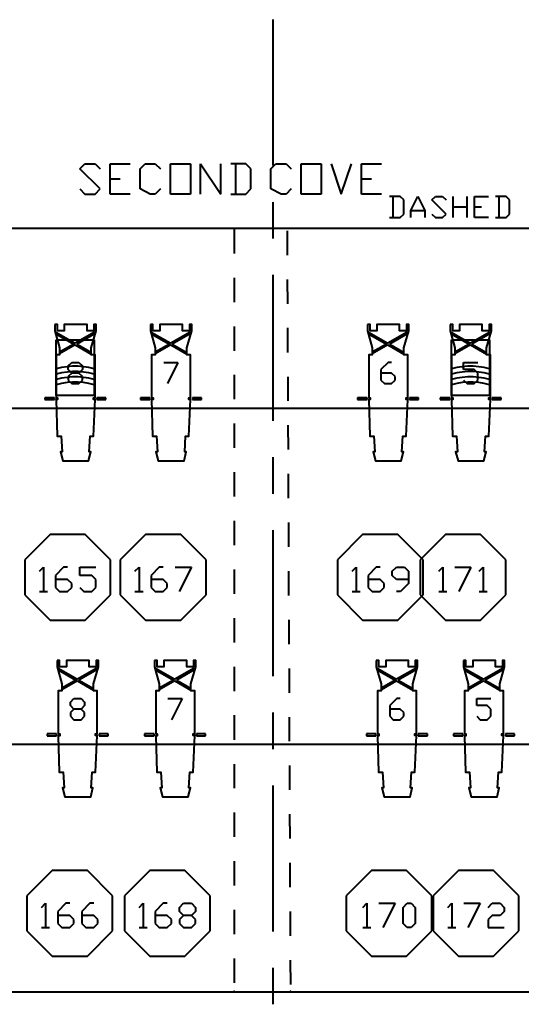
# Model space of a CAD drawing. Units: inches. Extents: x 36.1 to 127.5, y 13.9 to 89.6.
# Drawn here: x 79.6 to 86.4, y 24.3 to 37.6 of the extents above; entities that cross this region are included whole.
import ezdxf

# ---------------------------------------------------------------- set-up
doc = ezdxf.new("R2010")
doc.units = ezdxf.units.IN
doc.header["$MEASUREMENT"] = 0
for name, color, linetype, true_color in [('FIXTURE', 7, 'Continuous', 0xffffff), ('KEY', 7, 'Continuous', 0xffffff), ('PIPE', 4, 'Continuous', 0x00ffff), ('THEATER', 7, 'Continuous', 0xffffff)]:
    doc.layers.add(name, color=color, linetype=linetype, true_color=true_color)

msp = doc.modelspace()

# ---------------------------------------------------------------- linework, layer by layer
at = {"lineweight": 40}
for p, q in [((83.005, 35.638), (83.005, 37.607)), ((83.005, 34.654), (83.005, 35.146)), ((82.478, 34.78), (82.478, 34.452)), ((83.192, 34.758), (83.193, 34.43)), ((83.005, 32.193), (83.005, 34.162)), ((82.478, 34.124), (82.478, 33.796)), ((83.195, 34.102), (83.196, 33.774)), ((82.478, 33.468), (82.478, 33.14)), ((83.198, 33.446), (83.199, 33.117)), ((82.478, 32.812), (82.478, 32.484)), ((83.201, 32.789), (83.202, 32.461)), ((82.478, 32.156), (82.478, 31.827)), ((83.203, 32.133), (83.205, 31.805)), ((83.005, 31.209), (83.005, 31.701)), ((82.478, 31.499), (82.478, 31.171)), ((83.206, 31.477), (83.208, 31.149)), ((82.478, 30.843), (82.478, 30.515)), ((83.005, 28.748), (83.005, 30.717)), ((83.209, 30.821), (83.21, 30.493)), ((82.478, 30.187), (82.478, 29.859)), ((83.212, 30.165), (83.213, 29.837)), ((82.478, 29.531), (82.478, 29.203)), ((83.215, 29.509), (83.216, 29.18)), ((82.478, 28.875), (82.478, 28.547)), ((83.218, 28.852), (83.219, 28.524)), ((82.478, 28.219), (82.478, 27.89)), ((83.005, 27.764), (83.005, 28.256)), ((83.22, 28.196), (83.222, 27.868)), ((82.478, 27.562), (82.478, 27.234)), ((83.223, 27.54), (83.225, 27.212)), ((83.005, 25.303), (83.005, 27.272)), ((82.478, 26.906), (82.478, 26.578)), ((83.226, 26.884), (83.227, 26.556)), ((82.478, 26.25), (82.478, 25.922)), ((83.229, 26.228), (83.231, 25.9)), ((82.478, 25.594), (82.478, 25.266)), ((83.232, 25.572), (83.233, 25.243)), ((82.478, 24.938), (82.478, 24.61)), ((83.235, 24.915), (83.236, 24.587)), ((83.005, 24.319), (83.005, 24.811))]:
    msp.add_line(p, q, dxfattribs=at)
for p in [(82.478, 24.491), (83.236, 24.491)]:
    msp.add_point(p, dxfattribs=at)
at = {"layer": 'FIXTURE', "lineweight": 40}
for p, q in [((80.059, 33.494), (80.059, 33.408)), ((80.092, 33.494), (80.059, 33.494)), ((80.059, 33.494), (80.059, 33.494)), ((80.092, 33.407), (80.092, 33.494)), ((80.492, 33.494), (80.185, 33.494)), ((80.185, 33.494), (80.185, 33.407)), ((80.492, 33.407), (80.492, 33.494)), ((80.617, 33.494), (80.585, 33.494)), ((80.585, 33.494), (80.585, 33.407)), ((80.617, 33.408), (80.617, 33.494)), ((81.348, 33.494), (81.348, 33.408)), ((81.381, 33.494), (81.348, 33.494)), ((81.348, 33.494), (81.348, 33.494)), ((81.381, 33.407), (81.381, 33.494)), ((81.781, 33.494), (81.475, 33.494)), ((81.475, 33.494), (81.475, 33.407)), ((81.781, 33.407), (81.781, 33.494)), ((81.906, 33.494), (81.874, 33.494)), ((81.874, 33.494), (81.874, 33.407)), ((81.906, 33.408), (81.906, 33.494)), ((84.278, 33.494), (84.278, 33.408)), ((84.311, 33.494), (84.278, 33.494)), ((84.278, 33.494), (84.278, 33.494)), ((84.311, 33.407), (84.311, 33.494)), ((84.711, 33.494), (84.405, 33.494)), ((84.405, 33.494), (84.405, 33.407)), ((84.711, 33.407), (84.711, 33.494)), ((84.836, 33.494), (84.804, 33.494)), ((84.804, 33.494), (84.804, 33.407)), ((84.836, 33.408), (84.836, 33.494)), ((85.394, 33.494), (85.394, 33.408)), ((85.427, 33.494), (85.394, 33.494)), ((85.394, 33.494), (85.394, 33.494)), ((85.427, 33.407), (85.427, 33.494)), ((85.826, 33.494), (85.52, 33.494)), ((85.52, 33.494), (85.52, 33.407)), ((85.826, 33.407), (85.826, 33.494)), ((85.951, 33.494), (85.92, 33.494)), ((85.92, 33.494), (85.92, 33.407)), ((85.951, 33.408), (85.951, 33.494)), ((80.059, 33.408), (80.123, 33.177)), ((80.071, 33.39), (80.333, 33.24)), ((80.071, 33.367), (80.314, 33.229)), ((80.185, 33.407), (80.092, 33.407)), ((80.595, 33.39), (80.333, 33.24)), ((80.595, 33.367), (80.353, 33.229)), ((80.585, 33.407), (80.492, 33.407)), ((80.549, 33.177), (80.617, 33.408)), ((81.348, 33.408), (81.413, 33.177)), ((81.36, 33.39), (81.622, 33.24)), ((81.36, 33.367), (81.603, 33.229)), ((81.475, 33.407), (81.381, 33.407)), ((81.885, 33.39), (81.622, 33.24)), ((81.885, 33.367), (81.642, 33.229)), ((81.874, 33.407), (81.781, 33.407)), ((81.839, 33.177), (81.906, 33.408)), ((84.278, 33.408), (84.342, 33.177)), ((84.29, 33.39), (84.552, 33.24)), ((84.29, 33.367), (84.533, 33.229)), ((84.405, 33.407), (84.311, 33.407)), ((84.814, 33.39), (84.552, 33.24)), ((84.814, 33.367), (84.572, 33.229)), ((84.804, 33.407), (84.711, 33.407)), ((84.769, 33.177), (84.836, 33.408)), ((85.394, 33.408), (85.458, 33.177)), ((85.406, 33.39), (85.668, 33.24)), ((85.406, 33.367), (85.648, 33.229)), ((85.52, 33.407), (85.427, 33.407)), ((85.93, 33.39), (85.668, 33.24)), ((85.93, 33.367), (85.687, 33.229)), ((85.92, 33.407), (85.826, 33.407)), ((85.884, 33.177), (85.951, 33.408)), ((80.077, 32.534), (80.077, 33.284)), ((80.077, 33.284), (80.59, 33.284)), ((80.314, 33.229), (80.123, 33.121)), ((80.353, 33.229), (80.549, 33.117)), ((80.59, 33.284), (80.59, 32.534)), ((81.603, 33.229), (81.413, 33.121)), ((81.642, 33.229), (81.839, 33.117)), ((84.533, 33.229), (84.342, 33.121)), ((84.572, 33.229), (84.769, 33.117)), ((85.411, 32.534), (85.411, 33.284)), ((85.411, 33.284), (85.925, 33.284)), ((85.648, 33.229), (85.458, 33.121)), ((85.687, 33.229), (85.884, 33.117)), ((85.925, 33.284), (85.925, 32.534)), ((80.333, 33.218), (80.123, 33.098)), ((80.123, 33.177), (80.123, 33.084)), ((80.333, 33.218), (80.549, 33.095)), ((80.549, 33.084), (80.549, 33.177)), ((81.622, 33.218), (81.413, 33.098)), ((81.413, 33.177), (81.413, 33.084)), ((81.622, 33.218), (81.839, 33.095)), ((81.839, 33.084), (81.839, 33.177)), ((84.552, 33.218), (84.342, 33.098)), ((84.342, 33.177), (84.342, 33.084)), ((84.552, 33.218), (84.769, 33.095)), ((84.769, 33.084), (84.769, 33.177)), ((85.668, 33.218), (85.458, 33.098)), ((85.458, 33.177), (85.458, 33.084)), ((85.668, 33.218), (85.884, 33.095)), ((85.884, 33.084), (85.884, 33.177)), ((80.123, 33.084), (80.075, 33.084)), ((80.075, 33.084), (80.075, 32.504)), ((80.239, 32.934), (80.287, 32.981)), ((80.287, 32.981), (80.382, 32.981)), ((80.382, 32.981), (80.43, 32.934)), ((80.601, 33.084), (80.549, 33.084)), ((80.601, 32.504), (80.601, 33.084)), ((81.413, 33.084), (81.364, 33.084)), ((81.364, 33.084), (81.364, 32.504)), ((81.529, 32.981), (81.719, 32.981)), ((81.719, 32.981), (81.576, 32.695)), ((81.89, 33.084), (81.839, 33.084)), ((81.89, 32.504), (81.89, 33.084)), ((84.342, 33.084), (84.294, 33.084)), ((84.294, 33.084), (84.294, 32.504)), ((84.554, 32.981), (84.458, 32.886)), ((84.601, 32.981), (84.554, 32.981)), ((84.82, 33.084), (84.769, 33.084)), ((84.82, 32.504), (84.82, 33.084)), ((85.458, 33.084), (85.41, 33.084)), ((85.41, 33.084), (85.41, 32.504)), ((85.574, 32.886), (85.574, 32.981)), ((85.574, 32.981), (85.764, 32.981)), ((85.935, 33.084), (85.884, 33.084)), ((85.935, 32.504), (85.935, 33.084)), ((80.149, 32.912), (80.077, 32.894)), ((80.149, 32.84), (80.077, 32.823)), ((80.222, 32.924), (80.149, 32.912)), ((80.222, 32.852), (80.149, 32.84)), ((80.296, 32.929), (80.222, 32.924)), ((80.296, 32.858), (80.222, 32.852)), ((80.239, 32.886), (80.239, 32.934)), ((80.287, 32.838), (80.239, 32.886)), ((80.287, 32.838), (80.239, 32.791)), ((80.382, 32.838), (80.287, 32.838)), ((80.371, 32.929), (80.296, 32.929)), ((80.371, 32.858), (80.296, 32.858)), ((80.445, 32.924), (80.371, 32.929)), ((80.445, 32.852), (80.371, 32.858)), ((80.43, 32.886), (80.382, 32.838)), ((80.43, 32.791), (80.382, 32.838)), ((80.43, 32.934), (80.43, 32.886)), ((80.518, 32.912), (80.445, 32.924)), ((80.518, 32.84), (80.445, 32.852)), ((80.59, 32.894), (80.518, 32.912)), ((80.59, 32.823), (80.518, 32.84)), ((84.458, 32.886), (84.458, 32.743)), ((84.601, 32.838), (84.458, 32.838)), ((84.649, 32.791), (84.601, 32.838)), ((85.483, 32.912), (85.411, 32.894)), ((85.483, 32.84), (85.411, 32.823)), ((85.557, 32.924), (85.483, 32.912)), ((85.557, 32.852), (85.483, 32.84)), ((85.631, 32.929), (85.557, 32.924)), ((85.631, 32.858), (85.557, 32.852)), ((85.717, 32.886), (85.574, 32.886)), ((85.705, 32.929), (85.631, 32.929)), ((85.705, 32.858), (85.631, 32.858)), ((85.779, 32.924), (85.705, 32.929)), ((85.779, 32.852), (85.705, 32.858)), ((85.764, 32.838), (85.717, 32.886)), ((85.764, 32.743), (85.764, 32.838)), ((85.853, 32.912), (85.779, 32.924)), ((85.853, 32.84), (85.779, 32.852)), ((85.925, 32.894), (85.853, 32.912)), ((85.925, 32.823), (85.853, 32.84)), ((80.149, 32.769), (80.077, 32.751)), ((80.149, 32.697), (80.077, 32.679)), ((80.222, 32.78), (80.149, 32.769)), ((80.222, 32.709), (80.149, 32.697)), ((80.296, 32.786), (80.222, 32.78)), ((80.296, 32.715), (80.222, 32.709)), ((80.239, 32.791), (80.239, 32.743)), ((80.239, 32.743), (80.287, 32.695)), ((80.287, 32.695), (80.382, 32.695)), ((80.371, 32.786), (80.296, 32.786)), ((80.371, 32.715), (80.296, 32.715)), ((80.445, 32.78), (80.371, 32.786)), ((80.445, 32.709), (80.371, 32.715)), ((80.382, 32.695), (80.43, 32.743)), ((80.43, 32.743), (80.43, 32.791)), ((80.518, 32.769), (80.445, 32.78)), ((80.518, 32.697), (80.445, 32.709)), ((80.59, 32.751), (80.518, 32.769)), ((80.59, 32.679), (80.518, 32.697)), ((84.458, 32.743), (84.506, 32.695)), ((84.506, 32.695), (84.601, 32.695)), ((84.601, 32.695), (84.649, 32.743)), ((84.649, 32.743), (84.649, 32.791)), ((85.483, 32.769), (85.411, 32.751)), ((85.483, 32.697), (85.411, 32.679)), ((85.557, 32.78), (85.483, 32.769)), ((85.557, 32.709), (85.483, 32.697)), ((85.631, 32.786), (85.557, 32.78)), ((85.631, 32.715), (85.557, 32.709)), ((85.574, 32.743), (85.622, 32.695)), ((85.622, 32.695), (85.717, 32.695)), ((85.705, 32.786), (85.631, 32.786)), ((85.705, 32.715), (85.631, 32.715)), ((85.779, 32.78), (85.705, 32.786)), ((85.779, 32.709), (85.705, 32.715)), ((85.717, 32.695), (85.764, 32.743)), ((85.853, 32.769), (85.779, 32.78)), ((85.853, 32.697), (85.779, 32.709)), ((85.925, 32.751), (85.853, 32.769)), ((85.925, 32.679), (85.853, 32.697)), ((79.924, 32.504), (79.924, 32.479)), ((80.052, 32.504), (79.924, 32.504)), ((79.924, 32.479), (80.052, 32.479)), ((80.052, 32.479), (80.052, 32.504)), ((80.075, 32.504), (80.094, 32.504)), ((80.094, 32.479), (80.075, 32.479)), ((80.075, 32.479), (80.088, 31.985)), ((80.59, 32.534), (80.077, 32.534)), ((80.094, 32.504), (80.094, 32.479)), ((80.578, 32.482), (80.578, 32.504)), ((80.578, 32.504), (80.601, 32.504)), ((80.578, 31.985), (80.601, 32.482)), ((80.601, 32.482), (80.578, 32.482)), ((80.626, 32.504), (80.626, 32.479)), ((80.748, 32.504), (80.626, 32.504)), ((80.626, 32.479), (80.748, 32.479)), ((80.748, 32.479), (80.748, 32.504)), ((81.214, 32.504), (81.214, 32.479)), ((81.342, 32.504), (81.214, 32.504)), ((81.214, 32.479), (81.342, 32.479)), ((81.342, 32.479), (81.342, 32.504)), ((81.364, 32.504), (81.384, 32.504)), ((81.384, 32.479), (81.364, 32.479)), ((81.364, 32.479), (81.377, 31.985)), ((81.384, 32.504), (81.384, 32.479)), ((81.867, 32.482), (81.867, 32.504)), ((81.867, 32.504), (81.89, 32.504)), ((81.867, 31.985), (81.89, 32.482)), ((81.89, 32.482), (81.867, 32.482)), ((81.916, 32.504), (81.916, 32.479)), ((82.037, 32.504), (81.916, 32.504)), ((81.916, 32.479), (82.037, 32.479)), ((82.037, 32.479), (82.037, 32.504)), ((84.143, 32.504), (84.143, 32.479)), ((84.272, 32.504), (84.143, 32.504)), ((84.143, 32.479), (84.272, 32.479)), ((84.272, 32.479), (84.272, 32.504)), ((84.294, 32.504), (84.313, 32.504)), ((84.313, 32.479), (84.294, 32.479)), ((84.294, 32.479), (84.307, 31.985)), ((84.313, 32.504), (84.313, 32.479)), ((84.797, 32.482), (84.797, 32.504)), ((84.797, 32.504), (84.82, 32.504)), ((84.797, 31.985), (84.82, 32.482)), ((84.82, 32.482), (84.797, 32.482)), ((84.845, 32.504), (84.845, 32.479)), ((84.967, 32.504), (84.845, 32.504)), ((84.845, 32.479), (84.967, 32.479)), ((84.967, 32.479), (84.967, 32.504)), ((85.259, 32.504), (85.259, 32.479)), ((85.387, 32.504), (85.259, 32.504)), ((85.259, 32.479), (85.387, 32.479)), ((85.387, 32.479), (85.387, 32.504)), ((85.41, 32.504), (85.429, 32.504)), ((85.429, 32.479), (85.41, 32.479)), ((85.41, 32.479), (85.423, 31.985)), ((85.925, 32.534), (85.411, 32.534)), ((85.429, 32.504), (85.429, 32.479)), ((85.913, 32.482), (85.913, 32.504)), ((85.913, 32.504), (85.935, 32.504)), ((85.913, 31.985), (85.935, 32.482)), ((85.935, 32.482), (85.913, 32.482)), ((85.961, 32.504), (85.961, 32.479)), ((86.083, 32.504), (85.961, 32.504)), ((85.961, 32.479), (86.083, 32.479)), ((86.083, 32.479), (86.083, 32.504)), ((80.088, 31.985), (80.142, 31.985)), ((80.142, 31.985), (80.155, 31.774)), ((80.521, 31.774), (80.533, 31.985)), ((80.533, 31.985), (80.578, 31.985)), ((81.377, 31.985), (81.432, 31.985)), ((81.432, 31.985), (81.444, 31.774)), ((81.81, 31.774), (81.823, 31.985)), ((81.823, 31.985), (81.867, 31.985)), ((84.307, 31.985), (84.362, 31.985)), ((84.362, 31.985), (84.374, 31.774)), ((84.74, 31.774), (84.752, 31.985)), ((84.752, 31.985), (84.797, 31.985)), ((85.423, 31.985), (85.477, 31.985)), ((85.477, 31.985), (85.49, 31.774)), ((85.855, 31.774), (85.868, 31.985)), ((85.868, 31.985), (85.913, 31.985)), ((80.155, 31.774), (80.133, 31.774)), ((80.133, 31.774), (80.165, 31.652)), ((80.514, 31.652), (80.543, 31.774)), ((80.543, 31.774), (80.521, 31.774)), ((81.444, 31.774), (81.422, 31.774)), ((81.422, 31.774), (81.454, 31.652)), ((81.803, 31.652), (81.832, 31.774)), ((81.832, 31.774), (81.81, 31.774)), ((84.374, 31.774), (84.352, 31.774)), ((84.352, 31.774), (84.384, 31.652)), ((84.733, 31.652), (84.762, 31.774)), ((84.762, 31.774), (84.74, 31.774)), ((85.49, 31.774), (85.467, 31.774)), ((85.467, 31.774), (85.499, 31.652)), ((85.849, 31.652), (85.878, 31.774)), ((85.878, 31.774), (85.855, 31.774)), ((80.165, 31.652), (80.514, 31.652)), ((81.454, 31.652), (81.803, 31.652)), ((84.384, 31.652), (84.733, 31.652)), ((85.499, 31.652), (85.849, 31.652)), ((79.993, 30.659), (79.652, 30.318)), ((80.467, 30.659), (79.993, 30.659)), ((80.808, 30.318), (80.467, 30.659)), ((81.283, 30.659), (80.941, 30.318)), ((81.757, 30.659), (81.283, 30.659)), ((82.098, 30.318), (81.757, 30.659)), ((84.212, 30.659), (83.871, 30.318)), ((84.686, 30.659), (84.212, 30.659)), ((85.028, 30.318), (84.686, 30.659)), ((85.328, 30.659), (84.987, 30.318)), ((85.802, 30.659), (85.328, 30.659)), ((86.143, 30.318), (85.802, 30.659)), ((79.652, 30.318), (79.652, 29.844)), ((80.808, 29.844), (80.808, 30.318)), ((80.941, 30.318), (80.941, 29.844)), ((82.098, 29.844), (82.098, 30.318)), ((83.871, 30.318), (83.871, 29.844)), ((84.987, 30.318), (84.987, 29.844)), ((85.028, 29.844), (85.028, 30.318)), ((86.143, 29.844), (86.143, 30.318)), ((79.85, 30.163), (79.904, 30.217)), ((79.904, 30.217), (79.904, 29.891)), ((80.176, 30.217), (80.067, 30.108)), ((80.23, 30.217), (80.176, 30.217)), ((80.393, 30.108), (80.393, 30.217)), ((80.393, 30.217), (80.61, 30.217)), ((81.139, 30.163), (81.194, 30.217)), ((81.194, 30.217), (81.194, 29.891)), ((81.465, 30.217), (81.357, 30.108)), ((81.519, 30.217), (81.465, 30.217)), ((81.682, 30.217), (81.9, 30.217)), ((81.9, 30.217), (81.737, 29.891)), ((84.069, 30.163), (84.124, 30.217)), ((84.124, 30.217), (84.124, 29.891)), ((84.395, 30.217), (84.287, 30.108)), ((84.449, 30.217), (84.395, 30.217)), ((84.612, 30.163), (84.667, 30.217)), ((84.612, 30.108), (84.612, 30.163)), ((84.667, 30.217), (84.775, 30.217)), ((84.775, 30.217), (84.83, 30.163)), ((84.83, 30.163), (84.83, 30)), ((85.239, 30.163), (85.293, 30.217)), ((85.293, 30.217), (85.293, 29.891)), ((85.456, 30.217), (85.673, 30.217)), ((85.673, 30.217), (85.51, 29.891)), ((85.782, 30.163), (85.836, 30.217)), ((85.836, 30.217), (85.836, 29.891)), ((80.067, 30.108), (80.067, 29.945)), ((80.23, 30.054), (80.067, 30.054)), ((80.285, 30), (80.23, 30.054)), ((80.556, 30.108), (80.393, 30.108)), ((80.61, 30.054), (80.556, 30.108)), ((80.61, 29.945), (80.61, 30.054)), ((81.357, 30.108), (81.357, 29.945)), ((81.519, 30.054), (81.357, 30.054)), ((81.574, 30), (81.519, 30.054)), ((84.287, 30.108), (84.287, 29.945)), ((84.449, 30.054), (84.287, 30.054)), ((84.504, 30), (84.449, 30.054)), ((84.667, 30.054), (84.612, 30.108)), ((84.83, 30.054), (84.667, 30.054)), ((80.067, 29.945), (80.122, 29.891)), ((80.23, 29.891), (80.285, 29.945)), ((80.285, 29.945), (80.285, 30)), ((80.393, 29.945), (80.448, 29.891)), ((80.556, 29.891), (80.61, 29.945)), ((81.357, 29.945), (81.411, 29.891)), ((81.519, 29.891), (81.574, 29.945)), ((81.574, 29.945), (81.574, 30)), ((84.287, 29.945), (84.341, 29.891)), ((84.449, 29.891), (84.504, 29.945)), ((84.504, 29.945), (84.504, 30)), ((84.83, 30), (84.721, 29.891)), ((79.652, 29.844), (79.993, 29.503)), ((79.85, 29.891), (79.959, 29.891)), ((80.122, 29.891), (80.23, 29.891)), ((80.448, 29.891), (80.556, 29.891)), ((80.467, 29.503), (80.808, 29.844)), ((80.941, 29.844), (81.283, 29.503)), ((81.139, 29.891), (81.248, 29.891)), ((81.411, 29.891), (81.519, 29.891)), ((81.757, 29.503), (82.098, 29.844)), ((83.871, 29.844), (84.212, 29.503)), ((84.069, 29.891), (84.178, 29.891)), ((84.341, 29.891), (84.449, 29.891)), ((84.721, 29.891), (84.667, 29.891)), ((84.686, 29.503), (85.028, 29.844)), ((84.987, 29.844), (85.328, 29.503)), ((85.239, 29.891), (85.348, 29.891)), ((85.782, 29.891), (85.891, 29.891)), ((85.802, 29.503), (86.143, 29.844)), ((79.993, 29.503), (80.467, 29.503)), ((81.283, 29.503), (81.757, 29.503)), ((84.212, 29.503), (84.686, 29.503)), ((85.328, 29.503), (85.802, 29.503)), ((80.089, 28.958), (80.089, 28.872)), ((80.122, 28.958), (80.089, 28.958)), ((80.089, 28.958), (80.089, 28.958)), ((80.089, 28.872), (80.153, 28.642)), ((80.101, 28.855), (80.363, 28.705)), ((80.122, 28.872), (80.122, 28.958)), ((80.215, 28.872), (80.122, 28.872)), ((80.521, 28.958), (80.215, 28.958)), ((80.215, 28.958), (80.215, 28.872)), ((80.625, 28.855), (80.363, 28.705)), ((80.521, 28.872), (80.521, 28.958)), ((80.615, 28.872), (80.521, 28.872)), ((80.579, 28.642), (80.646, 28.872)), ((80.646, 28.958), (80.615, 28.958)), ((80.615, 28.958), (80.615, 28.872)), ((80.646, 28.872), (80.646, 28.958)), ((81.404, 28.958), (81.404, 28.872)), ((81.437, 28.958), (81.404, 28.958)), ((81.404, 28.958), (81.404, 28.958)), ((81.404, 28.872), (81.468, 28.642)), ((81.416, 28.855), (81.678, 28.705)), ((81.437, 28.872), (81.437, 28.958)), ((81.531, 28.872), (81.437, 28.872)), ((81.837, 28.958), (81.531, 28.958)), ((81.531, 28.958), (81.531, 28.872)), ((81.94, 28.855), (81.678, 28.705)), ((81.837, 28.872), (81.837, 28.958)), ((81.93, 28.872), (81.837, 28.872)), ((81.895, 28.642), (81.962, 28.872)), ((81.962, 28.958), (81.93, 28.958)), ((81.93, 28.958), (81.93, 28.872)), ((81.962, 28.872), (81.962, 28.958)), ((84.396, 28.958), (84.396, 28.872)), ((84.429, 28.958), (84.396, 28.958)), ((84.396, 28.958), (84.396, 28.958)), ((84.396, 28.872), (84.46, 28.642)), ((84.408, 28.855), (84.67, 28.705)), ((84.429, 28.872), (84.429, 28.958)), ((84.523, 28.872), (84.429, 28.872)), ((84.829, 28.958), (84.523, 28.958)), ((84.523, 28.958), (84.523, 28.872)), ((84.932, 28.855), (84.67, 28.705)), ((84.829, 28.872), (84.829, 28.958)), ((84.922, 28.872), (84.829, 28.872)), ((84.887, 28.642), (84.954, 28.872)), ((84.954, 28.958), (84.922, 28.958)), ((84.922, 28.958), (84.922, 28.872)), ((84.954, 28.872), (84.954, 28.958)), ((85.571, 28.958), (85.571, 28.872)), ((85.604, 28.958), (85.571, 28.958)), ((85.571, 28.958), (85.571, 28.958)), ((85.571, 28.872), (85.635, 28.642)), ((85.583, 28.855), (85.845, 28.705)), ((85.604, 28.872), (85.604, 28.958)), ((85.697, 28.872), (85.604, 28.872)), ((86.003, 28.958), (85.697, 28.958)), ((85.697, 28.958), (85.697, 28.872)), ((86.107, 28.855), (85.845, 28.705)), ((86.003, 28.872), (86.003, 28.958)), ((86.097, 28.872), (86.003, 28.872)), ((86.061, 28.642), (86.128, 28.872)), ((86.128, 28.958), (86.097, 28.958)), ((86.097, 28.958), (86.097, 28.872)), ((86.128, 28.872), (86.128, 28.958)), ((80.101, 28.832), (80.343, 28.694)), ((80.625, 28.832), (80.382, 28.694)), ((81.416, 28.832), (81.659, 28.694)), ((81.94, 28.832), (81.698, 28.694)), ((84.408, 28.832), (84.651, 28.694)), ((84.932, 28.832), (84.69, 28.694)), ((85.583, 28.832), (85.825, 28.694)), ((86.107, 28.832), (85.864, 28.694)), ((80.343, 28.694), (80.153, 28.585)), ((80.363, 28.683), (80.153, 28.563)), ((80.153, 28.642), (80.153, 28.549)), ((80.363, 28.683), (80.579, 28.559)), ((80.382, 28.694), (80.579, 28.582)), ((80.579, 28.549), (80.579, 28.642)), ((81.659, 28.694), (81.468, 28.585)), ((81.678, 28.683), (81.468, 28.563)), ((81.468, 28.642), (81.468, 28.549)), ((81.678, 28.683), (81.895, 28.559)), ((81.698, 28.694), (81.895, 28.582)), ((81.895, 28.549), (81.895, 28.642)), ((84.651, 28.694), (84.46, 28.585)), ((84.67, 28.683), (84.46, 28.563)), ((84.46, 28.642), (84.46, 28.549)), ((84.67, 28.683), (84.887, 28.559)), ((84.69, 28.694), (84.887, 28.582)), ((84.887, 28.549), (84.887, 28.642)), ((85.825, 28.694), (85.635, 28.585)), ((85.845, 28.683), (85.635, 28.563)), ((85.635, 28.642), (85.635, 28.549)), ((85.845, 28.683), (86.061, 28.559)), ((85.864, 28.694), (86.061, 28.582)), ((86.061, 28.549), (86.061, 28.642)), ((80.153, 28.549), (80.105, 28.549)), ((80.105, 28.549), (80.105, 27.969)), ((80.269, 28.398), (80.316, 28.446)), ((80.316, 28.446), (80.412, 28.446)), ((80.412, 28.446), (80.459, 28.398)), ((80.63, 28.549), (80.579, 28.549)), ((80.63, 27.969), (80.63, 28.549)), ((81.468, 28.549), (81.42, 28.549)), ((81.42, 28.549), (81.42, 27.969)), ((81.584, 28.446), (81.775, 28.446)), ((81.775, 28.446), (81.632, 28.16)), ((81.946, 28.549), (81.895, 28.549)), ((81.946, 27.969), (81.946, 28.549)), ((84.46, 28.549), (84.412, 28.549)), ((84.412, 28.549), (84.412, 27.969)), ((84.672, 28.446), (84.577, 28.351)), ((84.719, 28.446), (84.672, 28.446)), ((84.938, 28.549), (84.887, 28.549)), ((84.938, 27.969), (84.938, 28.549)), ((85.635, 28.549), (85.587, 28.549)), ((85.587, 28.549), (85.587, 27.969)), ((85.751, 28.351), (85.751, 28.446)), ((85.751, 28.446), (85.942, 28.446)), ((86.112, 28.549), (86.061, 28.549)), ((86.112, 27.969), (86.112, 28.549)), ((80.269, 28.351), (80.269, 28.398)), ((80.316, 28.303), (80.269, 28.351)), ((80.316, 28.303), (80.269, 28.255)), ((80.412, 28.303), (80.316, 28.303)), ((80.459, 28.351), (80.412, 28.303)), ((80.459, 28.255), (80.412, 28.303)), ((80.459, 28.398), (80.459, 28.351)), ((84.577, 28.351), (84.577, 28.208)), ((84.719, 28.303), (84.577, 28.303)), ((84.767, 28.255), (84.719, 28.303)), ((85.894, 28.351), (85.751, 28.351)), ((85.942, 28.303), (85.894, 28.351)), ((85.942, 28.208), (85.942, 28.303)), ((80.269, 28.255), (80.269, 28.208)), ((80.269, 28.208), (80.316, 28.16)), ((80.412, 28.16), (80.459, 28.208)), ((80.459, 28.208), (80.459, 28.255)), ((84.577, 28.208), (84.624, 28.16)), ((84.719, 28.16), (84.767, 28.208)), ((84.767, 28.208), (84.767, 28.255)), ((85.751, 28.208), (85.799, 28.16)), ((85.894, 28.16), (85.942, 28.208)), ((80.316, 28.16), (80.412, 28.16)), ((84.624, 28.16), (84.719, 28.16)), ((85.799, 28.16), (85.894, 28.16)), ((79.954, 27.969), (79.954, 27.943)), ((80.082, 27.969), (79.954, 27.969)), ((79.954, 27.943), (80.082, 27.943)), ((80.082, 27.943), (80.082, 27.969)), ((80.105, 27.969), (80.124, 27.969)), ((80.124, 27.943), (80.105, 27.943)), ((80.105, 27.943), (80.117, 27.45)), ((80.124, 27.969), (80.124, 27.943)), ((80.608, 27.947), (80.608, 27.969)), ((80.608, 27.969), (80.63, 27.969)), ((80.608, 27.45), (80.63, 27.947)), ((80.63, 27.947), (80.608, 27.947)), ((80.656, 27.969), (80.656, 27.943)), ((80.778, 27.969), (80.656, 27.969)), ((80.656, 27.943), (80.778, 27.943)), ((80.778, 27.943), (80.778, 27.969)), ((81.269, 27.969), (81.269, 27.943)), ((81.398, 27.969), (81.269, 27.969)), ((81.269, 27.943), (81.398, 27.943)), ((81.398, 27.943), (81.398, 27.969)), ((81.42, 27.969), (81.439, 27.969)), ((81.439, 27.943), (81.42, 27.943)), ((81.42, 27.943), (81.433, 27.45)), ((81.439, 27.969), (81.439, 27.943)), ((81.923, 27.947), (81.923, 27.969)), ((81.923, 27.969), (81.946, 27.969)), ((81.923, 27.45), (81.946, 27.947)), ((81.946, 27.947), (81.923, 27.947)), ((81.971, 27.969), (81.971, 27.943)), ((82.093, 27.969), (81.971, 27.969)), ((81.971, 27.943), (82.093, 27.943)), ((82.093, 27.943), (82.093, 27.969)), ((84.262, 27.969), (84.262, 27.943)), ((84.39, 27.969), (84.262, 27.969)), ((84.262, 27.943), (84.39, 27.943)), ((84.39, 27.943), (84.39, 27.969)), ((84.412, 27.969), (84.432, 27.969)), ((84.432, 27.943), (84.412, 27.943)), ((84.412, 27.943), (84.425, 27.45)), ((84.432, 27.969), (84.432, 27.943)), ((84.915, 27.947), (84.915, 27.969)), ((84.915, 27.969), (84.938, 27.969)), ((84.915, 27.45), (84.938, 27.947)), ((84.938, 27.947), (84.915, 27.947)), ((84.963, 27.969), (84.963, 27.943)), ((85.085, 27.969), (84.963, 27.969)), ((84.963, 27.943), (85.085, 27.943)), ((85.085, 27.943), (85.085, 27.969)), ((85.436, 27.969), (85.436, 27.943)), ((85.564, 27.969), (85.436, 27.969)), ((85.436, 27.943), (85.564, 27.943)), ((85.564, 27.943), (85.564, 27.969)), ((85.587, 27.969), (85.606, 27.969)), ((85.606, 27.943), (85.587, 27.943)), ((85.587, 27.943), (85.6, 27.45)), ((85.606, 27.969), (85.606, 27.943)), ((86.09, 27.947), (86.09, 27.969)), ((86.09, 27.969), (86.112, 27.969)), ((86.09, 27.45), (86.112, 27.947)), ((86.112, 27.947), (86.09, 27.947)), ((86.138, 27.969), (86.138, 27.943)), ((86.26, 27.969), (86.138, 27.969)), ((86.138, 27.943), (86.26, 27.943)), ((86.26, 27.943), (86.26, 27.969)), ((80.117, 27.45), (80.172, 27.45)), ((80.172, 27.45), (80.185, 27.239)), ((80.55, 27.239), (80.563, 27.45)), ((80.563, 27.45), (80.608, 27.45)), ((81.433, 27.45), (81.488, 27.45)), ((81.488, 27.45), (81.5, 27.239)), ((81.866, 27.239), (81.878, 27.45)), ((81.878, 27.45), (81.923, 27.45)), ((84.425, 27.45), (84.48, 27.45)), ((84.48, 27.45), (84.492, 27.239)), ((84.858, 27.239), (84.871, 27.45)), ((84.871, 27.45), (84.915, 27.45)), ((85.6, 27.45), (85.654, 27.45)), ((85.654, 27.45), (85.667, 27.239)), ((86.032, 27.239), (86.045, 27.45)), ((86.045, 27.45), (86.09, 27.45)), ((80.185, 27.239), (80.162, 27.239)), ((80.162, 27.239), (80.194, 27.117)), ((80.194, 27.117), (80.544, 27.117)), ((80.544, 27.117), (80.572, 27.239)), ((80.572, 27.239), (80.55, 27.239)), ((81.5, 27.239), (81.478, 27.239)), ((81.478, 27.239), (81.51, 27.117)), ((81.51, 27.117), (81.859, 27.117)), ((81.859, 27.117), (81.888, 27.239)), ((81.888, 27.239), (81.866, 27.239)), ((84.492, 27.239), (84.47, 27.239)), ((84.47, 27.239), (84.502, 27.117)), ((84.502, 27.117), (84.851, 27.117)), ((84.851, 27.117), (84.88, 27.239)), ((84.88, 27.239), (84.858, 27.239)), ((85.667, 27.239), (85.645, 27.239)), ((85.645, 27.239), (85.677, 27.117)), ((85.677, 27.117), (86.026, 27.117)), ((86.026, 27.117), (86.055, 27.239)), ((86.055, 27.239), (86.032, 27.239)), ((80.023, 26.124), (79.682, 25.783)), ((80.497, 26.124), (80.023, 26.124)), ((80.838, 25.783), (80.497, 26.124)), ((81.338, 26.124), (80.997, 25.783)), ((81.812, 26.124), (81.338, 26.124)), ((82.154, 25.783), (81.812, 26.124)), ((84.33, 26.124), (83.989, 25.783)), ((84.804, 26.124), (84.33, 26.124)), ((85.146, 25.783), (84.804, 26.124)), ((85.505, 26.124), (85.164, 25.783)), ((85.979, 26.124), (85.505, 26.124)), ((86.32, 25.783), (85.979, 26.124)), ((79.682, 25.783), (79.682, 25.309)), ((80.838, 25.309), (80.838, 25.783)), ((80.997, 25.783), (80.997, 25.309)), ((82.154, 25.309), (82.154, 25.783)), ((83.989, 25.783), (83.989, 25.309)), ((85.146, 25.309), (85.146, 25.783)), ((85.164, 25.783), (85.164, 25.309)), ((86.32, 25.309), (86.32, 25.783)), ((79.879, 25.627), (79.934, 25.682)), ((79.934, 25.682), (79.934, 25.356)), ((80.205, 25.682), (80.097, 25.573)), ((80.26, 25.682), (80.205, 25.682)), ((80.531, 25.682), (80.423, 25.573)), ((80.586, 25.682), (80.531, 25.682)), ((81.195, 25.627), (81.25, 25.682)), ((81.25, 25.682), (81.25, 25.356)), ((81.521, 25.682), (81.413, 25.573)), ((81.575, 25.682), (81.521, 25.682)), ((81.738, 25.627), (81.793, 25.682)), ((81.793, 25.682), (81.901, 25.682)), ((81.901, 25.682), (81.956, 25.627)), ((84.214, 25.627), (84.269, 25.682)), ((84.269, 25.682), (84.269, 25.356)), ((84.432, 25.682), (84.649, 25.682)), ((84.649, 25.682), (84.486, 25.356)), ((84.758, 25.627), (84.812, 25.682)), ((84.812, 25.682), (84.866, 25.682)), ((84.866, 25.682), (84.921, 25.627)), ((85.362, 25.627), (85.416, 25.682)), ((85.416, 25.682), (85.416, 25.356)), ((85.579, 25.682), (85.796, 25.682)), ((85.796, 25.682), (85.633, 25.356)), ((85.905, 25.627), (85.959, 25.682)), ((85.959, 25.682), (86.068, 25.682)), ((86.068, 25.682), (86.122, 25.627)), ((80.097, 25.573), (80.097, 25.41)), ((80.26, 25.519), (80.097, 25.519)), ((80.314, 25.464), (80.26, 25.519)), ((80.423, 25.573), (80.423, 25.41)), ((80.586, 25.519), (80.423, 25.519)), ((80.64, 25.464), (80.586, 25.519)), ((81.413, 25.573), (81.413, 25.41)), ((81.575, 25.519), (81.413, 25.519)), ((81.63, 25.464), (81.575, 25.519)), ((81.738, 25.573), (81.738, 25.627)), ((81.793, 25.519), (81.738, 25.573)), ((81.793, 25.519), (81.738, 25.464)), ((81.901, 25.519), (81.793, 25.519)), ((81.956, 25.573), (81.901, 25.519)), ((81.956, 25.464), (81.901, 25.519)), ((81.956, 25.627), (81.956, 25.573)), ((84.758, 25.41), (84.758, 25.627)), ((84.921, 25.627), (84.921, 25.41)), ((85.959, 25.519), (85.905, 25.464)), ((86.068, 25.519), (85.959, 25.519)), ((86.122, 25.573), (86.068, 25.519)), ((86.122, 25.627), (86.122, 25.573)), ((80.097, 25.41), (80.151, 25.356)), ((80.26, 25.356), (80.314, 25.41)), ((80.314, 25.41), (80.314, 25.464)), ((80.423, 25.41), (80.477, 25.356)), ((80.586, 25.356), (80.64, 25.41)), ((80.64, 25.41), (80.64, 25.464)), ((81.413, 25.41), (81.467, 25.356)), ((81.575, 25.356), (81.63, 25.41)), ((81.63, 25.41), (81.63, 25.464)), ((81.738, 25.464), (81.738, 25.41)), ((81.738, 25.41), (81.793, 25.356)), ((81.901, 25.356), (81.956, 25.41)), ((81.956, 25.41), (81.956, 25.464)), ((84.812, 25.356), (84.758, 25.41)), ((84.921, 25.41), (84.866, 25.356)), ((85.905, 25.464), (85.905, 25.356)), ((79.682, 25.309), (80.023, 24.968)), ((79.879, 25.356), (79.988, 25.356)), ((80.151, 25.356), (80.26, 25.356)), ((80.477, 25.356), (80.586, 25.356)), ((80.497, 24.968), (80.838, 25.309)), ((80.997, 25.309), (81.338, 24.968)), ((81.195, 25.356), (81.304, 25.356)), ((81.467, 25.356), (81.575, 25.356)), ((81.793, 25.356), (81.901, 25.356)), ((81.812, 24.968), (82.154, 25.309)), ((83.989, 25.309), (84.33, 24.968)), ((84.214, 25.356), (84.323, 25.356)), ((84.804, 24.968), (85.146, 25.309)), ((84.866, 25.356), (84.812, 25.356)), ((85.164, 25.309), (85.505, 24.968)), ((85.362, 25.356), (85.47, 25.356)), ((85.905, 25.356), (86.122, 25.356)), ((85.979, 24.968), (86.32, 25.309)), ((80.023, 24.968), (80.497, 24.968)), ((81.338, 24.968), (81.812, 24.968)), ((84.33, 24.968), (84.804, 24.968)), ((85.505, 24.968), (85.979, 24.968))]:
    msp.add_line(p, q, dxfattribs=at)
for points in [[(80.059, 33.494, 0), (80.059, 33.408, 0), (80.123, 33.177, 0), (80.123, 33.084, 0), (80.075, 33.084, 0), (80.075, 32.504, 0), (80.094, 32.504, 0), (80.094, 32.479, 0), (80.075, 32.479, 0), (80.088, 31.985, 0), (80.142, 31.985, 0), (80.155, 31.774, 0), (80.133, 31.774, 0), (80.165, 31.652, 0), (80.514, 31.652, 0), (80.543, 31.774, 0), (80.521, 31.774, 0), (80.533, 31.985, 0), (80.578, 31.985, 0), (80.601, 32.482, 0), (80.578, 32.482, 0), (80.578, 32.504, 0), (80.601, 32.504, 0), (80.601, 33.084, 0), (80.549, 33.084, 0), (80.549, 33.177, 0), (80.617, 33.408, 0), (80.617, 33.494, 0), (80.585, 33.494, 0), (80.585, 33.407, 0), (80.492, 33.407, 0), (80.492, 33.494, 0), (80.185, 33.494, 0), (80.185, 33.407, 0), (80.092, 33.407, 0), (80.092, 33.494, 0), (80.059, 33.494, 0)], [(81.348, 33.494, 0), (81.348, 33.408, 0), (81.413, 33.177, 0), (81.413, 33.084, 0), (81.364, 33.084, 0), (81.364, 32.504, 0), (81.384, 32.504, 0), (81.384, 32.479, 0), (81.364, 32.479, 0), (81.377, 31.985, 0), (81.432, 31.985, 0), (81.444, 31.774, 0), (81.422, 31.774, 0), (81.454, 31.652, 0), (81.803, 31.652, 0), (81.832, 31.774, 0), (81.81, 31.774, 0), (81.823, 31.985, 0), (81.867, 31.985, 0), (81.89, 32.482, 0), (81.867, 32.482, 0), (81.867, 32.504, 0), (81.89, 32.504, 0), (81.89, 33.084, 0), (81.839, 33.084, 0), (81.839, 33.177, 0), (81.906, 33.408, 0), (81.906, 33.494, 0), (81.874, 33.494, 0), (81.874, 33.407, 0), (81.781, 33.407, 0), (81.781, 33.494, 0), (81.475, 33.494, 0), (81.475, 33.407, 0), (81.381, 33.407, 0), (81.381, 33.494, 0), (81.348, 33.494, 0)], [(84.278, 33.494, 0), (84.278, 33.408, 0), (84.342, 33.177, 0), (84.342, 33.084, 0), (84.294, 33.084, 0), (84.294, 32.504, 0), (84.313, 32.504, 0), (84.313, 32.479, 0), (84.294, 32.479, 0), (84.307, 31.985, 0), (84.362, 31.985, 0), (84.374, 31.774, 0), (84.352, 31.774, 0), (84.384, 31.652, 0), (84.733, 31.652, 0), (84.762, 31.774, 0), (84.74, 31.774, 0), (84.752, 31.985, 0), (84.797, 31.985, 0), (84.82, 32.482, 0), (84.797, 32.482, 0), (84.797, 32.504, 0), (84.82, 32.504, 0), (84.82, 33.084, 0), (84.769, 33.084, 0), (84.769, 33.177, 0), (84.836, 33.408, 0), (84.836, 33.494, 0), (84.804, 33.494, 0), (84.804, 33.407, 0), (84.711, 33.407, 0), (84.711, 33.494, 0), (84.405, 33.494, 0), (84.405, 33.407, 0), (84.311, 33.407, 0), (84.311, 33.494, 0), (84.278, 33.494, 0)], [(85.394, 33.494, 0), (85.394, 33.408, 0), (85.458, 33.177, 0), (85.458, 33.084, 0), (85.41, 33.084, 0), (85.41, 32.504, 0), (85.429, 32.504, 0), (85.429, 32.479, 0), (85.41, 32.479, 0), (85.423, 31.985, 0), (85.477, 31.985, 0), (85.49, 31.774, 0), (85.467, 31.774, 0), (85.499, 31.652, 0), (85.849, 31.652, 0), (85.878, 31.774, 0), (85.855, 31.774, 0), (85.868, 31.985, 0), (85.913, 31.985, 0), (85.935, 32.482, 0), (85.913, 32.482, 0), (85.913, 32.504, 0), (85.935, 32.504, 0), (85.935, 33.084, 0), (85.884, 33.084, 0), (85.884, 33.177, 0), (85.951, 33.408, 0), (85.951, 33.494, 0), (85.92, 33.494, 0), (85.92, 33.407, 0), (85.826, 33.407, 0), (85.826, 33.494, 0), (85.52, 33.494, 0), (85.52, 33.407, 0), (85.427, 33.407, 0), (85.427, 33.494, 0), (85.394, 33.494, 0)], [(80.089, 28.958, 0), (80.089, 28.872, 0), (80.153, 28.642, 0), (80.153, 28.549, 0), (80.105, 28.549, 0), (80.105, 27.969, 0), (80.124, 27.969, 0), (80.124, 27.943, 0), (80.105, 27.943, 0), (80.117, 27.45, 0), (80.172, 27.45, 0), (80.185, 27.239, 0), (80.162, 27.239, 0), (80.194, 27.117, 0), (80.544, 27.117, 0), (80.572, 27.239, 0), (80.55, 27.239, 0), (80.563, 27.45, 0), (80.608, 27.45, 0), (80.63, 27.947, 0), (80.608, 27.947, 0), (80.608, 27.969, 0), (80.63, 27.969, 0), (80.63, 28.549, 0), (80.579, 28.549, 0), (80.579, 28.642, 0), (80.646, 28.872, 0), (80.646, 28.958, 0), (80.615, 28.958, 0), (80.615, 28.872, 0), (80.521, 28.872, 0), (80.521, 28.958, 0), (80.215, 28.958, 0), (80.215, 28.872, 0), (80.122, 28.872, 0), (80.122, 28.958, 0), (80.089, 28.958, 0)], [(81.404, 28.958, 0), (81.404, 28.872, 0), (81.468, 28.642, 0), (81.468, 28.549, 0), (81.42, 28.549, 0), (81.42, 27.969, 0), (81.439, 27.969, 0), (81.439, 27.943, 0), (81.42, 27.943, 0), (81.433, 27.45, 0), (81.488, 27.45, 0), (81.5, 27.239, 0), (81.478, 27.239, 0), (81.51, 27.117, 0), (81.859, 27.117, 0), (81.888, 27.239, 0), (81.866, 27.239, 0), (81.878, 27.45, 0), (81.923, 27.45, 0), (81.946, 27.947, 0), (81.923, 27.947, 0), (81.923, 27.969, 0), (81.946, 27.969, 0), (81.946, 28.549, 0), (81.895, 28.549, 0), (81.895, 28.642, 0), (81.962, 28.872, 0), (81.962, 28.958, 0), (81.93, 28.958, 0), (81.93, 28.872, 0), (81.837, 28.872, 0), (81.837, 28.958, 0), (81.531, 28.958, 0), (81.531, 28.872, 0), (81.437, 28.872, 0), (81.437, 28.958, 0), (81.404, 28.958, 0)], [(84.396, 28.958, 0), (84.396, 28.872, 0), (84.46, 28.642, 0), (84.46, 28.549, 0), (84.412, 28.549, 0), (84.412, 27.969, 0), (84.432, 27.969, 0), (84.432, 27.943, 0), (84.412, 27.943, 0), (84.425, 27.45, 0), (84.48, 27.45, 0), (84.492, 27.239, 0), (84.47, 27.239, 0), (84.502, 27.117, 0), (84.851, 27.117, 0), (84.88, 27.239, 0), (84.858, 27.239, 0), (84.871, 27.45, 0), (84.915, 27.45, 0), (84.938, 27.947, 0), (84.915, 27.947, 0), (84.915, 27.969, 0), (84.938, 27.969, 0), (84.938, 28.549, 0), (84.887, 28.549, 0), (84.887, 28.642, 0), (84.954, 28.872, 0), (84.954, 28.958, 0), (84.922, 28.958, 0), (84.922, 28.872, 0), (84.829, 28.872, 0), (84.829, 28.958, 0), (84.523, 28.958, 0), (84.523, 28.872, 0), (84.429, 28.872, 0), (84.429, 28.958, 0), (84.396, 28.958, 0)], [(85.571, 28.958, 0), (85.571, 28.872, 0), (85.635, 28.642, 0), (85.635, 28.549, 0), (85.587, 28.549, 0), (85.587, 27.969, 0), (85.606, 27.969, 0), (85.606, 27.943, 0), (85.587, 27.943, 0), (85.6, 27.45, 0), (85.654, 27.45, 0), (85.667, 27.239, 0), (85.645, 27.239, 0), (85.677, 27.117, 0), (86.026, 27.117, 0), (86.055, 27.239, 0), (86.032, 27.239, 0), (86.045, 27.45, 0), (86.09, 27.45, 0), (86.112, 27.947, 0), (86.09, 27.947, 0), (86.09, 27.969, 0), (86.112, 27.969, 0), (86.112, 28.549, 0), (86.061, 28.549, 0), (86.061, 28.642, 0), (86.128, 28.872, 0), (86.128, 28.958, 0), (86.097, 28.958, 0), (86.097, 28.872, 0), (86.003, 28.872, 0), (86.003, 28.958, 0), (85.697, 28.958, 0), (85.697, 28.872, 0), (85.604, 28.872, 0), (85.604, 28.958, 0), (85.571, 28.958, 0)]]:
    msp.add_polyline3d(points, close=True, dxfattribs=at)
at = {"layer": 'KEY', "lineweight": 40}
for p, q in [((80.396, 35.594), (80.464, 35.661)), ((80.464, 35.661), (80.6, 35.661)), ((80.6, 35.661), (80.668, 35.594)), ((80.803, 35.254), (80.803, 35.661)), ((80.803, 35.661), (81.075, 35.661)), ((81.21, 35.594), (81.278, 35.661)), ((81.278, 35.661), (81.414, 35.661)), ((81.414, 35.661), (81.482, 35.594)), ((81.617, 35.254), (81.617, 35.661)), ((81.617, 35.661), (81.889, 35.661)), ((81.889, 35.661), (81.889, 35.254)), ((82.024, 35.254), (82.024, 35.661)), ((82.024, 35.661), (82.296, 35.254)), ((82.296, 35.254), (82.296, 35.661)), ((82.635, 35.661), (82.432, 35.661)), ((82.499, 35.254), (82.499, 35.661)), ((82.703, 35.594), (82.635, 35.661)), ((82.974, 35.594), (83.042, 35.661)), ((83.042, 35.661), (83.178, 35.661)), ((83.178, 35.661), (83.246, 35.594)), ((83.381, 35.254), (83.381, 35.661)), ((83.381, 35.661), (83.653, 35.661)), ((83.653, 35.661), (83.653, 35.254)), ((83.788, 35.661), (83.924, 35.254)), ((83.924, 35.254), (84.06, 35.661)), ((84.196, 35.254), (84.196, 35.661)), ((84.196, 35.661), (84.467, 35.661)), ((80.668, 35.322), (80.396, 35.594)), ((81.21, 35.322), (81.21, 35.594)), ((82.703, 35.322), (82.703, 35.594)), ((82.974, 35.322), (82.974, 35.594)), ((80.803, 35.458), (80.939, 35.458)), ((84.196, 35.458), (84.331, 35.458)), ((80.396, 35.322), (80.464, 35.254)), ((80.464, 35.254), (80.6, 35.254)), ((80.6, 35.254), (80.668, 35.322)), ((81.075, 35.254), (80.803, 35.254)), ((81.346, 35.254), (81.21, 35.322)), ((81.414, 35.254), (81.346, 35.254)), ((81.482, 35.322), (81.414, 35.254)), ((81.889, 35.254), (81.617, 35.254)), ((82.432, 35.254), (82.635, 35.254)), ((82.635, 35.254), (82.703, 35.322)), ((83.11, 35.254), (82.974, 35.322)), ((83.178, 35.254), (83.11, 35.254)), ((83.246, 35.322), (83.178, 35.254)), ((83.653, 35.254), (83.381, 35.254)), ((84.467, 35.254), (84.196, 35.254)), ((84.719, 35.222), (84.576, 35.222)), ((84.624, 34.936), (84.624, 35.222)), ((84.766, 35.175), (84.719, 35.222)), ((84.862, 35.032), (84.957, 35.222)), ((84.957, 35.222), (85.052, 35.032)), ((85.147, 35.175), (85.195, 35.222)), ((85.195, 35.222), (85.29, 35.222)), ((85.29, 35.222), (85.338, 35.175)), ((85.433, 34.936), (85.433, 35.222)), ((85.624, 34.936), (85.624, 35.222)), ((85.719, 34.936), (85.719, 35.222)), ((85.719, 35.222), (85.909, 35.222)), ((86.147, 35.222), (86.005, 35.222)), ((86.052, 34.936), (86.052, 35.222)), ((86.195, 35.175), (86.147, 35.222)), ((84.766, 34.984), (84.766, 35.175)), ((85.338, 34.984), (85.147, 35.175)), ((85.433, 35.079), (85.624, 35.079)), ((85.719, 35.079), (85.814, 35.079)), ((86.195, 34.984), (86.195, 35.175)), ((84.719, 34.936), (84.766, 34.984)), ((84.862, 34.936), (84.862, 35.032)), ((84.862, 35.032), (85.052, 35.032)), ((85.052, 35.032), (85.052, 34.936)), ((85.147, 34.984), (85.195, 34.936)), ((85.29, 34.936), (85.338, 34.984)), ((86.147, 34.936), (86.195, 34.984)), ((84.576, 34.936), (84.719, 34.936)), ((85.195, 34.936), (85.29, 34.936)), ((85.909, 34.936), (85.719, 34.936)), ((86.005, 34.936), (86.147, 34.936))]:
    msp.add_line(p, q, dxfattribs=at)
at = {"layer": 'PIPE', "lineweight": 40}
for p, q in [((74.198, 32.363), (91.531, 32.363)), ((74.198, 27.828), (91.531, 27.828))]:
    msp.add_line(p, q, dxfattribs=at)
at = {"layer": 'THEATER', "lineweight": 40}
for p, q in [((74.198, 34.791), (91.531, 34.791)), ((74.198, 24.486), (91.531, 24.486))]:
    msp.add_line(p, q, dxfattribs=at)

doc.saveas('drawing.dxf')
